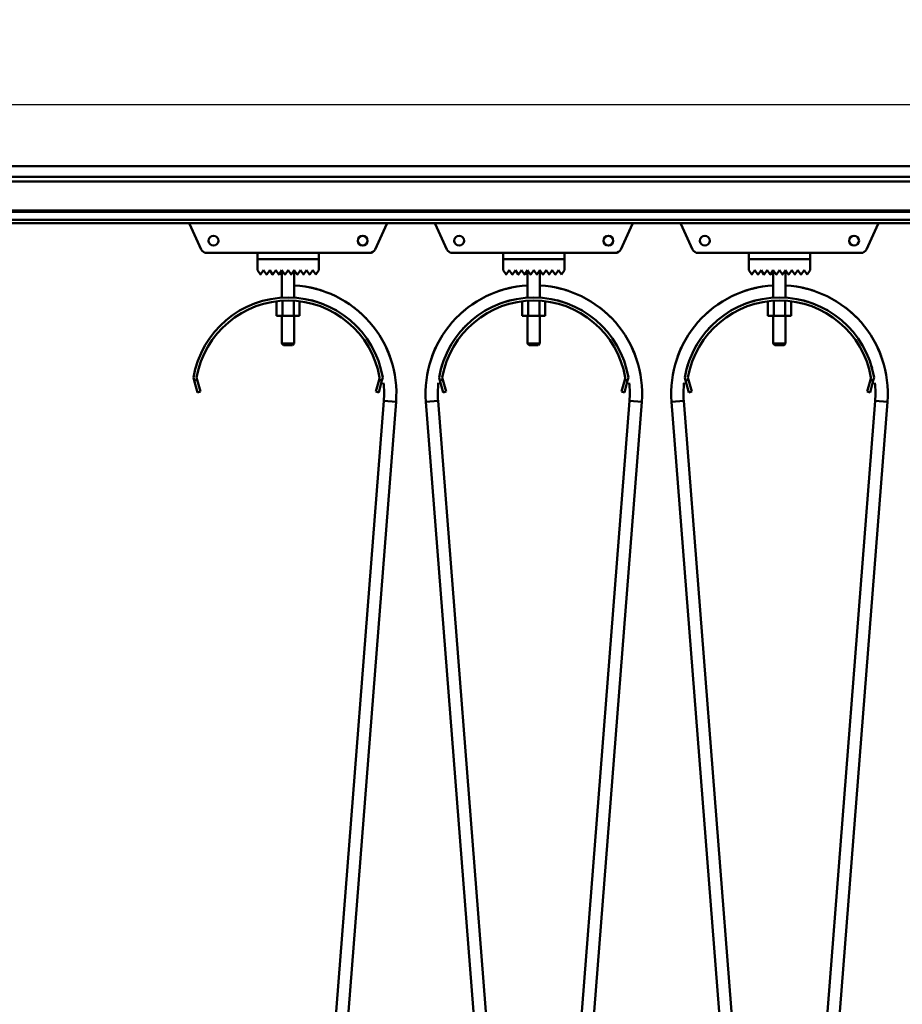
# Model space of a CAD drawing. Units: millimetres. Extents: x 0 to 23760, y -888 to 16800.
# Drawn here: x 10481 to 11056, y 13754 to 14395 of the extents above; entities that cross this region are included whole.
import ezdxf

# ---------------------------------------------------------------- set-up
doc = ezdxf.new("R2010")
doc.units = ezdxf.units.MM
doc.header["$MEASUREMENT"] = 0
doc.layers.add('(1) Shape lines', color=7, linetype='Continuous', lineweight=35)
doc.layers.add('(6) Dimensions', color=7, linetype='Continuous', lineweight=35)
doc.styles.add('Arial', font='ARIAL.TTF')
doc.dimstyles.new('Vertex Style', dxfattribs={"dimscale": 40, "dimtxt": 0.18, "dimasz": 3.6, "dimexe": 1.8, "dimexo": 0.0625, "dimgap": 1.7, "dimtad": 1, "dimdec": 1, "dimdsep": 46, "dimtxsty": 'Arial', "dimblk1": 'CLOSED', "dimblk2": 'CLOSED', "dimsah": 1, "dimcen": 0.09, "dimdle": 1.8, "dimclrd": 9, "dimclre": 9, "dimadec": 1, "dimazin": 2, "dimtfac": 0.65, "dimtdec": 4, "dimtmove": 0, "dimatfit": 3, "dimfxl": 0, "dimtolj": 1, "dimtzin": 0, "dimlwd": 25, "dimlwe": 25, "dimarcsym": 0})

# ---------------------------------------------------------------- blocks, each defined once
blk = doc.blocks.new('_Closed')
at = {"color": 0, "linetype": 'ByBlock', "lineweight": -2}
for p, q in [((-1, 0.166667), (0, 0)), ((-1, 0.166667), (-1, -0.166667)), ((0, 0), (-1, -0.166667)), ((0, 0), (-1, 0))]:
    blk.add_line(p, q, dxfattribs=at)
blk = doc.blocks.new('*D68')
at = {"layer": '(6) Dimensions', "color": 9, "lineweight": 25}
for p, q in [((13709.9, 14525.9), (11925.9, 14525.9)), ((11997.9, 11558.9), (11997.9, 14381.9)), ((10341.9, 11414.9), (12069.9, 11414.9))]:
    blk.add_line(p, q, dxfattribs=at)
at = {"layer": 'Defpoints', "color": 0}
for p in [(11997.9, 14525.9), (13829.9, 14525.9), (10221.9, 11414.9)]:
    blk.add_point(p, dxfattribs=at)
at = {"layer": '(6) Dimensions', "color": 9, "lineweight": 25, "xscale": 144, "yscale": 144, "zscale": 144}
for p, rotation in [((11997.9, 14525.9), 90), ((11997.9, 11414.9), 270)]:
    blk.add_blockref('_Closed', p, dxfattribs=dict(at, rotation=rotation))
at = {"layer": '(6) Dimensions', "color": 0, "lineweight": 35, "insert": (11865.18, 12970.4), "char_height": 140, "attachment_point": 5, "rotation": 90, "style": 'Arial'}
blk.add_mtext('\\A1;3111', dxfattribs=at)
blk = doc.blocks.new('*D78')
at = {"layer": '(6) Dimensions', "color": 9, "lineweight": 25}
for p, q in [((1875.1, 14525.9), (1875.1, 15345.06)), ((1875.1, 14669.9), (1875.1, 14813.9)), ((2634.1, 14525.9), (1803.1, 14525.9)), ((1875.1, 14525.9), (1875.1, 14339.9)), ((12270.9, 14339.9), (1803.1, 14339.9)), ((1875.1, 14195.9), (1875.1, 14051.9))]:
    blk.add_line(p, q, dxfattribs=at)
at = {"layer": 'Defpoints', "color": 0}
for p in [(2754.1, 14525.9), (1874.23, 14339.9), (12390.9, 14339.9)]:
    blk.add_point(p, dxfattribs=at)
at = {"layer": '(6) Dimensions', "color": 9, "lineweight": 25, "xscale": 144, "yscale": 144, "zscale": 144}
for p, rotation in [((1875.1, 14525.9), 270), ((1875.1, 14339.9), 90)]:
    blk.add_blockref('_Closed', p, dxfattribs=dict(at, rotation=rotation))
at = {"layer": '(6) Dimensions', "color": 0, "lineweight": 35, "insert": (1742.38, 15135.9), "char_height": 140, "attachment_point": 5, "rotation": 90, "style": 'Arial'}
blk.add_mtext('\\A1;186', dxfattribs=at)
blk = doc.blocks.new('*D79')
at = {"layer": '(6) Dimensions', "color": 9, "lineweight": 25}
for p, q in [((12270.9, 14339.9), (1803.1, 14339.9)), ((1875.1, 12925.9), (1875.1, 14195.9)), ((2634.1, 12781.9), (1803.1, 12781.9))]:
    blk.add_line(p, q, dxfattribs=at)
at = {"layer": 'Defpoints', "color": 0}
for p in [(1875.1, 14339.9), (12390.9, 14339.9), (2754.1, 12781.9)]:
    blk.add_point(p, dxfattribs=at)
at = {"layer": '(6) Dimensions', "color": 9, "lineweight": 25, "xscale": 144, "yscale": 144, "zscale": 144}
for p, rotation in [((1875.1, 14339.9), 90), ((1875.1, 12781.9), 270)]:
    blk.add_blockref('_Closed', p, dxfattribs=dict(at, rotation=rotation))
at = {"layer": '(6) Dimensions', "color": 0, "lineweight": 35, "insert": (1742.38, 13560.9), "char_height": 140, "attachment_point": 5, "rotation": 90, "style": 'Arial'}
blk.add_mtext('\\A1;1558', dxfattribs=at)
blk = doc.blocks.new('MACRO_11_e61bf121-7ece-4f60-a0a1-e3768086c2d3')
at = {"layer": '(1) Shape lines', "color": 7, "linetype": 'Continuous', "lineweight": 50, "ltscale": 120}
for p, q in [((-2364.1, 5888), (-4324.1, 5888)), ((-2369.1, 5881), (-4319.1, 5881)), ((-2369.1, 5878), (-4319.1, 5878)), ((-2369.1, 5859.25), (-4319.1, 5859.25)), ((-2369.1, 5858.22), (-4319.1, 5858.22)), ((-2369.1, 5852.97), (-4319.1, 5852.97)), ((-2369.1, 5851), (-4319.1, 5851)), ((-3230.79, 5833.84), (-3238.43, 5850.55)), ((-3109.77, 5850.55), (-3117.41, 5833.84)), ((-3070.79, 5833.84), (-3078.43, 5850.55)), ((-2949.77, 5850.55), (-2957.41, 5833.84)), ((-2910.79, 5833.84), (-2918.43, 5850.55)), ((-2789.77, 5850.55), (-2797.41, 5833.84)), ((-3194.1, 5831.5), (-3227.15, 5831.5)), ((-3194.1, 5831.5), (-3154.1, 5831.5)), ((-3194.1, 5827.5), (-3194.1, 5831.5)), ((-3121.05, 5831.5), (-3154.1, 5831.5)), ((-3154.1, 5831.5), (-3154.1, 5827.5)), ((-3034.1, 5831.5), (-3067.15, 5831.5)), ((-3034.1, 5831.5), (-2994.1, 5831.5)), ((-3034.1, 5827.5), (-3034.1, 5831.5)), ((-2961.05, 5831.5), (-2994.1, 5831.5)), ((-2994.1, 5831.5), (-2994.1, 5827.5)), ((-2874.1, 5831.5), (-2907.15, 5831.5)), ((-2874.1, 5831.5), (-2834.1, 5831.5)), ((-2874.1, 5827.5), (-2874.1, 5831.5)), ((-2801.05, 5831.5), (-2834.1, 5831.5)), ((-2834.1, 5831.5), (-2834.1, 5827.5)), ((-3154.1, 5827.5), (-3194.1, 5827.5)), ((-3194.1, 5820.4), (-3194.1, 5827.4)), ((-3194.1, 5827.4), (-3154.1, 5827.4)), ((-3178.1, 5827.4), (-3178.1, 5827.5)), ((-3178.1, 5827.4), (-3178.1, 5827.5)), ((-3170.1, 5827.5), (-3170.1, 5827.4)), ((-3170.1, 5827.5), (-3170.1, 5827.4)), ((-3154.1, 5827.4), (-3154.1, 5820.4)), ((-2994.1, 5827.5), (-3034.1, 5827.5)), ((-3034.1, 5820.4), (-3034.1, 5827.4)), ((-3034.1, 5827.4), (-2994.1, 5827.4)), ((-3018.1, 5827.4), (-3018.1, 5827.5)), ((-3018.1, 5827.4), (-3018.1, 5827.5)), ((-3010.1, 5827.5), (-3010.1, 5827.4)), ((-3010.1, 5827.5), (-3010.1, 5827.4)), ((-2994.1, 5827.4), (-2994.1, 5820.4)), ((-2834.1, 5827.5), (-2874.1, 5827.5)), ((-2874.1, 5820.4), (-2874.1, 5827.4)), ((-2874.1, 5827.4), (-2834.1, 5827.4)), ((-2858.1, 5827.4), (-2858.1, 5827.5)), ((-2858.1, 5827.4), (-2858.1, 5827.5)), ((-2850.1, 5827.5), (-2850.1, 5827.4)), ((-2850.1, 5827.5), (-2850.1, 5827.4)), ((-2834.1, 5827.4), (-2834.1, 5820.4)), ((-3192.18, 5817.52), (-3194.1, 5820.4)), ((-3190.1, 5820.4), (-3192.02, 5817.52)), ((-3188.18, 5817.52), (-3190.1, 5820.4)), ((-3186.1, 5820.4), (-3188.02, 5817.52)), ((-3184.18, 5817.52), (-3186.1, 5820.4)), ((-3182.1, 5820.4), (-3184.02, 5817.52)), ((-3180.18, 5817.52), (-3182.1, 5820.4)), ((-3178.1, 5820.4), (-3180.02, 5817.52)), ((-3176.18, 5817.52), (-3178.1, 5820.4)), ((-3178.1, 5802.37), (-3178.1, 5820.4)), ((-3174.1, 5820.4), (-3176.02, 5817.52)), ((-3172.18, 5817.52), (-3174.1, 5820.4)), ((-3170.1, 5820.4), (-3172.02, 5817.52)), ((-3168.18, 5817.52), (-3170.1, 5820.4)), ((-3170.1, 5820.4), (-3170.1, 5802.37)), ((-3166.1, 5820.4), (-3168.02, 5817.52)), ((-3164.18, 5817.52), (-3166.1, 5820.4)), ((-3162.1, 5820.4), (-3164.02, 5817.52)), ((-3160.18, 5817.52), (-3162.1, 5820.4)), ((-3158.1, 5820.4), (-3160.02, 5817.52)), ((-3156.1, 5817.4), (-3158.1, 5820.4)), ((-3154.1, 5820.4), (-3156.1, 5817.4)), ((-3032.18, 5817.52), (-3034.1, 5820.4)), ((-3030.1, 5820.4), (-3032.02, 5817.52)), ((-3028.18, 5817.52), (-3030.1, 5820.4)), ((-3026.1, 5820.4), (-3028.02, 5817.52)), ((-3024.18, 5817.52), (-3026.1, 5820.4)), ((-3022.1, 5820.4), (-3024.02, 5817.52)), ((-3020.18, 5817.52), (-3022.1, 5820.4)), ((-3018.1, 5820.4), (-3020.02, 5817.52)), ((-3016.18, 5817.52), (-3018.1, 5820.4)), ((-3018.1, 5802.37), (-3018.1, 5820.4)), ((-3014.1, 5820.4), (-3016.02, 5817.52)), ((-3012.18, 5817.52), (-3014.1, 5820.4)), ((-3010.1, 5820.4), (-3012.02, 5817.52)), ((-3008.18, 5817.52), (-3010.1, 5820.4)), ((-3010.1, 5820.4), (-3010.1, 5802.37)), ((-3006.1, 5820.4), (-3008.02, 5817.52)), ((-3004.18, 5817.52), (-3006.1, 5820.4)), ((-3002.1, 5820.4), (-3004.02, 5817.52)), ((-3000.18, 5817.52), (-3002.1, 5820.4)), ((-2998.1, 5820.4), (-3000.02, 5817.52)), ((-2996.1, 5817.4), (-2998.1, 5820.4)), ((-2994.1, 5820.4), (-2996.1, 5817.4)), ((-2872.18, 5817.52), (-2874.1, 5820.4)), ((-2870.1, 5820.4), (-2872.02, 5817.52)), ((-2868.18, 5817.52), (-2870.1, 5820.4)), ((-2866.1, 5820.4), (-2868.02, 5817.52)), ((-2864.18, 5817.52), (-2866.1, 5820.4)), ((-2862.1, 5820.4), (-2864.02, 5817.52)), ((-2860.18, 5817.52), (-2862.1, 5820.4)), ((-2858.1, 5820.4), (-2860.02, 5817.52)), ((-2856.18, 5817.52), (-2858.1, 5820.4)), ((-2858.1, 5802.37), (-2858.1, 5820.4)), ((-2854.1, 5820.4), (-2856.02, 5817.52)), ((-2852.18, 5817.52), (-2854.1, 5820.4)), ((-2850.1, 5820.4), (-2852.02, 5817.52)), ((-2848.18, 5817.52), (-2850.1, 5820.4)), ((-2850.1, 5820.4), (-2850.1, 5802.37)), ((-2846.1, 5820.4), (-2848.02, 5817.52)), ((-2844.18, 5817.52), (-2846.1, 5820.4)), ((-2842.1, 5820.4), (-2844.02, 5817.52)), ((-2840.18, 5817.52), (-2842.1, 5820.4)), ((-2838.1, 5820.4), (-2840.02, 5817.52)), ((-2836.1, 5817.4), (-2838.1, 5820.4)), ((-2834.1, 5820.4), (-2836.1, 5817.4)), ((-3181.61, 5799.97), (-3181.61, 5790.5)), ((-3177.85, 5800.24), (-3177.85, 5790.5)), ((-3170.35, 5800.24), (-3170.35, 5790.5)), ((-3166.59, 5799.97), (-3166.59, 5790.5)), ((-3021.61, 5799.97), (-3021.61, 5790.5)), ((-3017.85, 5800.24), (-3017.85, 5790.5)), ((-3010.35, 5800.24), (-3010.35, 5790.5)), ((-3006.59, 5799.97), (-3006.59, 5790.5)), ((-2861.61, 5799.97), (-2861.61, 5790.5)), ((-2857.85, 5800.24), (-2857.85, 5790.5)), ((-2850.35, 5800.24), (-2850.35, 5790.5)), ((-2846.59, 5799.97), (-2846.59, 5790.5)), ((-3181.61, 5790.5), (-3177.85, 5790.5)), ((-3178.1, 5772.5), (-3178.1, 5790.5)), ((-3178.1, 5772.5), (-3178.1, 5790.5)), ((-3177.85, 5790.5), (-3170.35, 5790.5)), ((-3170.35, 5790.5), (-3166.59, 5790.5)), ((-3170.1, 5790.5), (-3170.1, 5772.5)), ((-3170.1, 5790.5), (-3170.1, 5772.5)), ((-3021.61, 5790.5), (-3017.85, 5790.5)), ((-3018.1, 5772.5), (-3018.1, 5790.5)), ((-3018.1, 5772.5), (-3018.1, 5790.5)), ((-3017.85, 5790.5), (-3010.35, 5790.5)), ((-3010.35, 5790.5), (-3006.59, 5790.5)), ((-3010.1, 5790.5), (-3010.1, 5772.5)), ((-3010.1, 5790.5), (-3010.1, 5772.5)), ((-2861.61, 5790.5), (-2857.85, 5790.5)), ((-2858.1, 5772.5), (-2858.1, 5790.5)), ((-2858.1, 5772.5), (-2858.1, 5790.5)), ((-2857.85, 5790.5), (-2850.35, 5790.5)), ((-2850.35, 5790.5), (-2846.59, 5790.5)), ((-2850.1, 5790.5), (-2850.1, 5772.5)), ((-2850.1, 5790.5), (-2850.1, 5772.5)), ((-3177.1, 5771.5), (-3178.1, 5772.5)), ((-3177.1, 5771.5), (-3178.1, 5772.5)), ((-3171.12, 5771.5), (-3171.11, 5771.5)), ((-3170.1, 5772.5), (-3171.1, 5771.5)), ((-3170.1, 5772.5), (-3171.1, 5771.5)), ((-3170.11, 5772.5), (-3170.13, 5772.5)), ((-3017.1, 5771.5), (-3018.1, 5772.5)), ((-3017.1, 5771.5), (-3018.1, 5772.5)), ((-3011.12, 5771.5), (-3011.11, 5771.5)), ((-3010.1, 5772.5), (-3011.1, 5771.5)), ((-3010.1, 5772.5), (-3011.1, 5771.5)), ((-3010.11, 5772.5), (-3010.13, 5772.5)), ((-2857.1, 5771.5), (-2858.1, 5772.5)), ((-2857.1, 5771.5), (-2858.1, 5772.5)), ((-2851.12, 5771.5), (-2851.11, 5771.5)), ((-2850.1, 5772.5), (-2851.1, 5771.5)), ((-2850.1, 5772.5), (-2851.1, 5771.5)), ((-2850.11, 5772.5), (-2850.13, 5772.5)), ((-3235.22, 5748.39), (-3235.74, 5750.32)), ((-3233.29, 5748.91), (-3235.22, 5748.39)), ((-3235.22, 5748.39), (-3233.15, 5740.66)), ((-3233.7, 5750.41), (-3233.29, 5748.91)), ((-3231.22, 5741.18), (-3233.29, 5748.91)), ((-3114.91, 5748.91), (-3116.98, 5741.18)), ((-3115.05, 5740.66), (-3112.98, 5748.39)), ((-3114.91, 5748.91), (-3114.5, 5750.41)), ((-3112.98, 5748.39), (-3114.91, 5748.91)), ((-3112.46, 5750.32), (-3112.98, 5748.39)), ((-3075.22, 5748.39), (-3075.74, 5750.32)), ((-3073.29, 5748.91), (-3075.22, 5748.39)), ((-3075.22, 5748.39), (-3073.15, 5740.66)), ((-3073.7, 5750.41), (-3073.29, 5748.91)), ((-3071.22, 5741.18), (-3073.29, 5748.91)), ((-2954.91, 5748.91), (-2956.98, 5741.18)), ((-2955.05, 5740.66), (-2952.98, 5748.39)), ((-2954.91, 5748.91), (-2954.5, 5750.41)), ((-2952.98, 5748.39), (-2954.91, 5748.91)), ((-2952.46, 5750.32), (-2952.98, 5748.39)), ((-2915.22, 5748.39), (-2915.74, 5750.32)), ((-2913.29, 5748.91), (-2915.22, 5748.39)), ((-2915.22, 5748.39), (-2913.15, 5740.66)), ((-2913.7, 5750.41), (-2913.29, 5748.91)), ((-2911.22, 5741.18), (-2913.29, 5748.91)), ((-2794.91, 5748.91), (-2796.98, 5741.18)), ((-2795.05, 5740.66), (-2792.98, 5748.39)), ((-2794.91, 5748.91), (-2794.5, 5750.41)), ((-2792.98, 5748.39), (-2794.91, 5748.91)), ((-2792.46, 5750.32), (-2792.98, 5748.39)), ((-3233.15, 5740.66), (-3231.22, 5741.18)), ((-3116.98, 5741.18), (-3115.05, 5740.66)), ((-3073.15, 5740.66), (-3071.22, 5741.18)), ((-2956.98, 5741.18), (-2955.05, 5740.66)), ((-2913.15, 5740.66), (-2911.22, 5741.18)), ((-2796.98, 5741.18), (-2795.05, 5740.66)), ((-3164.39, 5059.98), (-3111.79, 5735.15)), ((-3103.81, 5734.52), (-3156.41, 5059.35)), ((-3031.79, 5059.35), (-3084.39, 5734.52)), ((-3076.41, 5735.15), (-3023.81, 5059.98)), ((-3004.39, 5059.98), (-2951.79, 5735.15)), ((-2943.81, 5734.52), (-2996.41, 5059.35)), ((-2871.79, 5059.35), (-2924.39, 5734.52)), ((-2916.41, 5735.15), (-2863.81, 5059.98)), ((-2844.39, 5059.98), (-2791.79, 5735.15)), ((-2783.81, 5734.52), (-2836.41, 5059.35))]:
    blk.add_line(p, q, dxfattribs=at)
for points in [[(-3170.16, 5772.5), (-3178.1, 5772.5), (-3178.04, 5772.5)], [(-3178.1, 5772.5), (-3178.1, 5772.5), (-3178.09, 5772.5)], [(-3177.04, 5771.5), (-3177.1, 5771.5), (-3171.15, 5771.5)], [(-3177.09, 5771.5), (-3177.1, 5771.5), (-3177.1, 5771.5)], [(-3010.16, 5772.5), (-3018.1, 5772.5), (-3018.04, 5772.5)], [(-3018.1, 5772.5), (-3018.1, 5772.5), (-3018.09, 5772.5)], [(-3017.04, 5771.5), (-3017.1, 5771.5), (-3011.15, 5771.5)], [(-3017.09, 5771.5), (-3017.1, 5771.5), (-3017.1, 5771.5)], [(-2850.16, 5772.5), (-2858.1, 5772.5), (-2858.04, 5772.5)], [(-2858.1, 5772.5), (-2858.1, 5772.5), (-2858.09, 5772.5)], [(-2857.04, 5771.5), (-2857.1, 5771.5), (-2851.15, 5771.5)], [(-2857.09, 5771.5), (-2857.1, 5771.5), (-2857.1, 5771.5)], [(-3111.79, 5735.15), (-3111.79, 5735.15), (-3103.81, 5734.52)], [(-3111.79, 5735.15), (-3111.79, 5735.15), (-3111.79, 5735.15)], [(-3111.79, 5735.15), (-3111.79, 5735.15), (-3111.79, 5735.15)], [(-3111.79, 5735.15), (-3111.79, 5735.15), (-3111.79, 5735.15)], [(-3111.79, 5735.15), (-3111.79, 5735.15), (-3111.79, 5735.15)], [(-3111.79, 5735.15), (-3111.79, 5735.15), (-3111.79, 5735.15)], [(-3111.79, 5735.15), (-3111.79, 5735.15), (-3111.79, 5735.15)], [(-3111.79, 5735.15), (-3111.79, 5735.15), (-3111.79, 5735.15)], [(-3111.79, 5735.15), (-3111.79, 5735.15), (-3111.79, 5735.15)], [(-3076.41, 5735.15), (-3076.41, 5735.15), (-3084.39, 5734.52)], [(-3076.41, 5735.15), (-3076.41, 5735.15), (-3076.41, 5735.15)], [(-3076.41, 5735.15), (-3076.41, 5735.15), (-3076.41, 5735.15)], [(-3076.41, 5735.15), (-3076.41, 5735.15), (-3076.41, 5735.15)], [(-3076.41, 5735.15), (-3076.41, 5735.15), (-3076.41, 5735.15)], [(-3076.41, 5735.15), (-3076.41, 5735.15), (-3076.41, 5735.15)], [(-3076.41, 5735.15), (-3076.41, 5735.15), (-3076.41, 5735.15)], [(-3076.41, 5735.15), (-3076.41, 5735.15), (-3076.41, 5735.15)], [(-3076.41, 5735.15), (-3076.41, 5735.15), (-3076.41, 5735.15)], [(-2951.79, 5735.15), (-2951.79, 5735.15), (-2951.79, 5735.15)], [(-2951.79, 5735.15), (-2951.79, 5735.15), (-2951.79, 5735.15)], [(-2951.79, 5735.15), (-2951.79, 5735.15), (-2951.79, 5735.15)], [(-2951.79, 5735.15), (-2951.79, 5735.15), (-2951.79, 5735.15)], [(-2951.79, 5735.15), (-2951.79, 5735.15), (-2951.79, 5735.15)], [(-2951.79, 5735.15), (-2951.79, 5735.15), (-2943.81, 5734.52)], [(-2951.79, 5735.15), (-2951.79, 5735.15), (-2951.79, 5735.15)], [(-2951.79, 5735.15), (-2951.79, 5735.15), (-2951.79, 5735.15)], [(-2951.79, 5735.15), (-2951.79, 5735.15), (-2951.79, 5735.15)], [(-2916.41, 5735.15), (-2916.41, 5735.15), (-2924.39, 5734.52)], [(-2916.41, 5735.15), (-2916.41, 5735.15), (-2916.41, 5735.15)], [(-2916.41, 5735.15), (-2916.41, 5735.15), (-2916.41, 5735.15)], [(-2916.41, 5735.15), (-2916.41, 5735.15), (-2916.41, 5735.15)], [(-2916.41, 5735.15), (-2916.41, 5735.15), (-2916.41, 5735.15)], [(-2916.41, 5735.15), (-2916.41, 5735.15), (-2916.41, 5735.15)], [(-2916.41, 5735.15), (-2916.41, 5735.15), (-2916.41, 5735.15)], [(-2916.41, 5735.15), (-2916.41, 5735.15), (-2916.41, 5735.15)], [(-2916.41, 5735.15), (-2916.41, 5735.15), (-2916.41, 5735.15)], [(-2791.79, 5735.15), (-2791.79, 5735.15), (-2791.79, 5735.15)], [(-2791.79, 5735.15), (-2791.79, 5735.15), (-2791.79, 5735.15)], [(-2791.79, 5735.15), (-2791.79, 5735.15), (-2791.79, 5735.15)], [(-2791.79, 5735.15), (-2791.79, 5735.15), (-2783.81, 5734.52)], [(-2791.79, 5735.15), (-2791.79, 5735.15), (-2791.79, 5735.15)], [(-2791.79, 5735.15), (-2791.79, 5735.15), (-2791.79, 5735.15)], [(-2791.79, 5735.15), (-2791.79, 5735.15), (-2791.79, 5735.15)], [(-2791.79, 5735.15), (-2791.79, 5735.15), (-2791.79, 5735.15)], [(-2791.79, 5735.15), (-2791.79, 5735.15), (-2791.79, 5735.15)]]:
    blk.add_lwpolyline(points, dxfattribs=at)
for centre in [(-3222.7, 5839.5), (-3125.5, 5839.5), (-3062.7, 5839.5), (-2965.5, 5839.5), (-2902.7, 5839.5), (-2805.5, 5839.5)]:
    blk.add_circle(centre, 3.2, dxfattribs=at)
for centre, radius, start, end in [((-3235.7, 5851.8), 3, 195.52045, 204.56497), ((-3112.5, 5851.8), 3, 335.43503, 344.47955), ((-3075.7, 5851.8), 3, 195.52045, 204.56497), ((-2952.5, 5851.8), 3, 335.43503, 344.47955), ((-2915.7, 5851.8), 3, 195.52045, 204.56497), ((-2792.5, 5851.8), 3, 335.43503, 344.47955), ((-3227.15, 5835.5), 4, 204.56497, 270), ((-3121.05, 5835.5), 4, 270, 335.43503), ((-3067.15, 5835.5), 4, 204.56497, 270), ((-2961.05, 5835.5), 4, 270, 335.43503), ((-2907.15, 5835.5), 4, 204.56497, 270), ((-2801.05, 5835.5), 4, 270, 335.43503), ((-3192.1, 5817.58), 0.1, 213.69007, 326.30993), ((-3188.1, 5817.58), 0.1, 213.69007, 326.30993), ((-3184.1, 5817.58), 0.1, 213.69007, 326.30993), ((-3180.1, 5817.58), 0.1, 213.69007, 326.30993), ((-3176.1, 5817.58), 0.1, 213.69007, 326.30993), ((-3176.1, 5817.58), 0.1, 213.69007, 228.0069), ((-3176.1, 5817.58), 0.1, 235.69674, 242.16764), ((-3176.1, 5817.58), 0.1, 253.25805, 283.2962), ((-3176.1, 5817.58), 0.1, 291.89162, 297.47806), ((-3176.1, 5817.58), 0.1, 309.31878, 326.30993), ((-3172.1, 5817.58), 0.1, 213.69007, 326.30993), ((-3172.1, 5817.58), 0.1, 213.69007, 228.18151), ((-3172.1, 5817.58), 0.1, 235.81938, 242.52194), ((-3172.1, 5817.58), 0.1, 253.44516, 283.77818), ((-3172.1, 5817.58), 0.1, 291.90232, 297.83236), ((-3172.1, 5817.58), 0.1, 309.3628, 326.30993), ((-3168.1, 5817.58), 0.1, 213.69007, 326.30993), ((-3164.1, 5817.58), 0.1, 213.69007, 326.30993), ((-3160.1, 5817.58), 0.1, 213.69007, 326.30993), ((-3032.1, 5817.58), 0.1, 213.69007, 326.30993), ((-3028.1, 5817.58), 0.1, 213.69007, 326.30993), ((-3024.1, 5817.58), 0.1, 213.69007, 326.30993), ((-3020.1, 5817.58), 0.1, 213.69007, 326.30993), ((-3016.1, 5817.58), 0.1, 213.69007, 326.30993), ((-3016.1, 5817.58), 0.1, 213.69007, 228.0069), ((-3016.1, 5817.58), 0.1, 235.69674, 242.16764), ((-3016.1, 5817.58), 0.1, 253.25805, 283.2962), ((-3016.1, 5817.58), 0.1, 291.89162, 297.47806), ((-3016.1, 5817.58), 0.1, 309.31878, 326.30993), ((-3012.1, 5817.58), 0.1, 213.69007, 326.30993), ((-3012.1, 5817.58), 0.1, 213.69007, 228.18151), ((-3012.1, 5817.58), 0.1, 235.81938, 242.52194), ((-3012.1, 5817.58), 0.1, 253.44516, 283.77818), ((-3012.1, 5817.58), 0.1, 291.90232, 297.83236), ((-3012.1, 5817.58), 0.1, 309.3628, 326.30993), ((-3008.1, 5817.58), 0.1, 213.69007, 326.30993), ((-3004.1, 5817.58), 0.1, 213.69007, 326.30993), ((-3000.1, 5817.58), 0.1, 213.69007, 326.30993), ((-2872.1, 5817.58), 0.1, 213.69007, 326.30993), ((-2868.1, 5817.58), 0.1, 213.69007, 326.30993), ((-2864.1, 5817.58), 0.1, 213.69007, 326.30993), ((-2860.1, 5817.58), 0.1, 213.69007, 326.30993), ((-2856.1, 5817.58), 0.1, 213.69007, 228.0069), ((-2856.1, 5817.58), 0.1, 213.69007, 326.30993), ((-2856.1, 5817.58), 0.1, 235.69674, 242.16764), ((-2856.1, 5817.58), 0.1, 253.25805, 283.2962), ((-2856.1, 5817.58), 0.1, 291.89162, 297.47806), ((-2856.1, 5817.58), 0.1, 309.31878, 326.30993), ((-2852.1, 5817.58), 0.1, 213.69007, 228.18151), ((-2852.1, 5817.58), 0.1, 213.69007, 326.30993), ((-2852.1, 5817.58), 0.1, 235.81938, 242.52194), ((-2852.1, 5817.58), 0.1, 253.44516, 283.77818), ((-2852.1, 5817.58), 0.1, 291.90232, 297.83236), ((-2852.1, 5817.58), 0.1, 309.3628, 326.30993), ((-2848.1, 5817.58), 0.1, 213.69007, 326.30993), ((-2844.1, 5817.58), 0.1, 213.69007, 326.30993), ((-2840.1, 5817.58), 0.1, 213.69007, 326.30993), ((-3174.1, 5740), 70.5, 355.54544, 86.73018), ((-3174.1, 5740), 70.5, 71.2584, 78.42826), ((-3174.1, 5740), 70.5, 71.2584, 78.42826), ((-3174.1, 5740), 70.5, 71.2584, 78.42826), ((-3014.1, 5740), 70.5, 93.34431, 184.45456), ((-3014.1, 5740), 70.5, 355.54544, 86.65569), ((-2854.1, 5740), 70.5, 93.34431, 184.45456), ((-2854.1, 5740), 70.5, 355.54544, 86.65569), ((-3174.1, 5740), 70.5, 74.89796, 77.838), ((-3174.1, 5740), 70.5, 74.89796, 77.838), ((-3174.1, 5740), 70.5, 74.89796, 77.838), ((-3174.1, 5740), 70.5, 74.89796, 77.838), ((-3174.1, 5740), 70.5, 74.89796, 77.838), ((-3014.1, 5740), 70.5, 102.32695, 108.7416), ((-3014.1, 5740), 70.5, 102.32695, 108.7416), ((-3014.1, 5740), 70.5, 102.32695, 108.7416), ((-3014.1, 5740), 70.5, 102.90814, 105.10204), ((-3014.1, 5740), 70.5, 102.90814, 105.10204), ((-3014.1, 5740), 70.5, 102.90814, 105.10204), ((-3014.1, 5740), 70.5, 102.90814, 105.10204), ((-3014.1, 5740), 70.5, 102.90814, 105.10204), ((-3014.1, 5740), 70.5, 71.2584, 77.67305), ((-3014.1, 5740), 70.5, 71.2584, 77.67305), ((-3014.1, 5740), 70.5, 71.2584, 77.67305), ((-3014.1, 5740), 70.5, 74.89796, 77.09186), ((-3014.1, 5740), 70.5, 74.89796, 77.09186), ((-3014.1, 5740), 70.5, 74.89796, 77.09186), ((-3014.1, 5740), 70.5, 74.89796, 77.09186), ((-3014.1, 5740), 70.5, 74.89796, 77.09186), ((-2854.1, 5740), 70.5, 102.32695, 108.7416), ((-2854.1, 5740), 70.5, 102.32695, 108.7416), ((-2854.1, 5740), 70.5, 102.32695, 108.7416), ((-2854.1, 5740), 70.5, 102.90814, 105.10204), ((-2854.1, 5740), 70.5, 102.90814, 105.10204), ((-2854.1, 5740), 70.5, 102.90814, 105.10204), ((-2854.1, 5740), 70.5, 102.90814, 105.10204), ((-2854.1, 5740), 70.5, 102.90814, 105.10204), ((-2854.1, 5740), 70.5, 71.2584, 77.67305), ((-2854.1, 5740), 70.5, 71.2584, 77.67305), ((-2854.1, 5740), 70.5, 71.2584, 77.67305), ((-2854.1, 5740), 70.5, 74.89796, 77.09186), ((-2854.1, 5740), 70.5, 74.89796, 77.09186), ((-2854.1, 5740), 70.5, 74.89796, 77.09186), ((-2854.1, 5740), 70.5, 74.89796, 77.09186), ((-2854.1, 5740), 70.5, 74.89796, 77.09186), ((-3174.1, 5740), 62.5, 9.50358, 170.49642), ((-3174.1, 5740), 60.5, 9.9117, 170.0883), ((-3174.1, 5740), 62.5, 72.68446, 76.16452), ((-3174.1, 5740), 62.5, 72.68446, 76.16452), ((-3174.1, 5740), 62.5, 72.68446, 76.16452), ((-3174.1, 5740), 62.5, 72.68446, 76.16452), ((-3174.1, 5740), 62.5, 72.68446, 76.16452), ((-3174.1, 5740), 62.5, 72.68446, 76.16452), ((-3174.1, 5740), 62.5, 72.68446, 76.16452), ((-3174.1, 5740), 62.5, 72.68446, 76.16452), ((-3174.1, 5740), 62.5, 72.68446, 76.16452), ((-3014.1, 5740), 62.5, 9.50358, 170.49642), ((-3014.1, 5740), 60.5, 9.9117, 170.0883), ((-3014.1, 5740), 62.5, 103.83548, 107.31554), ((-3014.1, 5740), 62.5, 103.83548, 107.31554), ((-3014.1, 5740), 62.5, 103.83548, 107.31554), ((-3014.1, 5740), 62.5, 103.83548, 107.31554), ((-3014.1, 5740), 62.5, 103.83548, 107.31554), ((-3014.1, 5740), 62.5, 103.83548, 107.31554), ((-3014.1, 5740), 62.5, 103.83548, 107.31554), ((-3014.1, 5740), 62.5, 103.83548, 107.31554), ((-3014.1, 5740), 62.5, 103.83548, 107.31554), ((-3014.1, 5740), 62.5, 72.68446, 76.16452), ((-3014.1, 5740), 62.5, 72.68446, 76.16452), ((-3014.1, 5740), 62.5, 72.68446, 76.16452), ((-3014.1, 5740), 62.5, 72.68446, 76.16452), ((-3014.1, 5740), 62.5, 72.68446, 76.16452), ((-3014.1, 5740), 62.5, 72.68446, 76.16452), ((-3014.1, 5740), 62.5, 72.68446, 76.16452), ((-3014.1, 5740), 62.5, 72.68446, 76.16452), ((-3014.1, 5740), 62.5, 72.68446, 76.16452), ((-2854.1, 5740), 62.5, 9.50358, 170.49642), ((-2854.1, 5740), 60.5, 9.9117, 170.0883), ((-2854.1, 5740), 62.5, 103.83548, 107.31554), ((-2854.1, 5740), 62.5, 103.83548, 107.31554), ((-2854.1, 5740), 62.5, 103.83548, 107.31554), ((-2854.1, 5740), 62.5, 103.83548, 107.31554), ((-2854.1, 5740), 62.5, 103.83548, 107.31554), ((-2854.1, 5740), 62.5, 103.83548, 107.31554), ((-2854.1, 5740), 62.5, 103.83548, 107.31554), ((-2854.1, 5740), 62.5, 103.83548, 107.31554), ((-2854.1, 5740), 62.5, 103.83548, 107.31554), ((-2854.1, 5740), 62.5, 72.68446, 76.16452), ((-2854.1, 5740), 62.5, 72.68446, 76.16452), ((-2854.1, 5740), 62.5, 72.68446, 76.16452), ((-2854.1, 5740), 62.5, 72.68446, 76.16452), ((-2854.1, 5740), 62.5, 72.68446, 76.16452), ((-2854.1, 5740), 62.5, 72.68446, 76.16452), ((-2854.1, 5740), 62.5, 72.68446, 76.16452), ((-2854.1, 5740), 62.5, 72.68446, 76.16452), ((-2854.1, 5740), 62.5, 72.68446, 76.16452), ((-3174.1, 5740), 62.5, 59.62494, 60.4766), ((-3174.1, 5740), 70.5, 43.97529, 52.45172), ((-3174.1, 5740), 70.5, 43.97529, 52.45172), ((-3174.1, 5740), 70.5, 43.97529, 52.45172), ((-3174.1, 5740), 70.5, 48.07652, 49.20649), ((-3174.1, 5740), 70.5, 48.07652, 49.20649), ((-3174.1, 5740), 70.5, 48.07652, 49.20649), ((-3174.1, 5740), 70.5, 48.07652, 49.20649), ((-3174.1, 5740), 70.5, 48.07652, 49.20649), ((-3014.1, 5740), 70.5, 127.54828, 136.02471), ((-3014.1, 5740), 70.5, 127.54828, 136.02471), ((-3014.1, 5740), 70.5, 127.54828, 136.02471), ((-3014.1, 5740), 70.5, 130.79351, 131.92348), ((-3014.1, 5740), 70.5, 130.79351, 131.92348), ((-3014.1, 5740), 70.5, 130.79351, 131.92348), ((-3014.1, 5740), 70.5, 130.79351, 131.92348), ((-3014.1, 5740), 70.5, 130.79351, 131.92348), ((-3014.1, 5740), 62.5, 119.5234, 120.37506), ((-3014.1, 5740), 62.5, 59.62494, 60.4766), ((-3014.1, 5740), 70.5, 43.97529, 52.45172), ((-3014.1, 5740), 70.5, 43.97529, 52.45172), ((-3014.1, 5740), 70.5, 43.97529, 52.45172), ((-3014.1, 5740), 70.5, 48.07652, 49.20649), ((-3014.1, 5740), 70.5, 48.07652, 49.20649), ((-3014.1, 5740), 70.5, 48.07652, 49.20649), ((-3014.1, 5740), 70.5, 48.07652, 49.20649), ((-3014.1, 5740), 70.5, 48.07652, 49.20649), ((-2854.1, 5740), 70.5, 127.54828, 136.02471), ((-2854.1, 5740), 70.5, 127.54828, 136.02471), ((-2854.1, 5740), 70.5, 127.54828, 136.02471), ((-2854.1, 5740), 70.5, 130.79351, 131.92348), ((-2854.1, 5740), 70.5, 130.79351, 131.92348), ((-2854.1, 5740), 70.5, 130.79351, 131.92348), ((-2854.1, 5740), 70.5, 130.79351, 131.92348), ((-2854.1, 5740), 70.5, 130.79351, 131.92348), ((-2854.1, 5740), 62.5, 119.5234, 120.37506), ((-2854.1, 5740), 62.5, 59.62494, 60.4766), ((-2854.1, 5740), 70.5, 43.97529, 52.45172), ((-2854.1, 5740), 70.5, 43.97529, 52.45172), ((-2854.1, 5740), 70.5, 43.97529, 52.45172), ((-2854.1, 5740), 70.5, 48.07652, 49.20649), ((-2854.1, 5740), 70.5, 48.07652, 49.20649), ((-2854.1, 5740), 70.5, 48.07652, 49.20649), ((-2854.1, 5740), 70.5, 48.07652, 49.20649), ((-2854.1, 5740), 70.5, 48.07652, 49.20649), ((-3174.1, 5740), 62.5, 41.61034, 44.44325), ((-3174.1, 5740), 62.5, 41.61034, 44.44325), ((-3174.1, 5740), 62.5, 41.61034, 44.44325), ((-3174.1, 5740), 62.5, 41.61034, 44.44325), ((-3174.1, 5740), 62.5, 41.61034, 44.44325), ((-3174.1, 5740), 62.5, 41.61034, 44.44325), ((-3174.1, 5740), 62.5, 41.61034, 44.44325), ((-3174.1, 5740), 62.5, 41.61034, 44.44325), ((-3174.1, 5740), 62.5, 41.61034, 44.44325), ((-3014.1, 5740), 62.5, 135.55675, 138.38966), ((-3014.1, 5740), 62.5, 135.55675, 138.38966), ((-3014.1, 5740), 62.5, 135.55675, 138.38966), ((-3014.1, 5740), 62.5, 135.55675, 138.38966), ((-3014.1, 5740), 62.5, 135.55675, 138.38966), ((-3014.1, 5740), 62.5, 135.55675, 138.38966), ((-3014.1, 5740), 62.5, 135.55675, 138.38966), ((-3014.1, 5740), 62.5, 135.55675, 138.38966), ((-3014.1, 5740), 62.5, 135.55675, 138.38966), ((-3014.1, 5740), 62.5, 41.61034, 44.44325), ((-3014.1, 5740), 62.5, 41.61034, 44.44325), ((-3014.1, 5740), 62.5, 41.61034, 44.44325), ((-3014.1, 5740), 62.5, 41.61034, 44.44325), ((-3014.1, 5740), 62.5, 41.61034, 44.44325), ((-3014.1, 5740), 62.5, 41.61034, 44.44325), ((-3014.1, 5740), 62.5, 41.61034, 44.44325), ((-3014.1, 5740), 62.5, 41.61034, 44.44325), ((-3014.1, 5740), 62.5, 41.61034, 44.44325), ((-2854.1, 5740), 62.5, 135.55675, 138.38966), ((-2854.1, 5740), 62.5, 135.55675, 138.38966), ((-2854.1, 5740), 62.5, 135.55675, 138.38966), ((-2854.1, 5740), 62.5, 135.55675, 138.38966), ((-2854.1, 5740), 62.5, 135.55675, 138.38966), ((-2854.1, 5740), 62.5, 135.55675, 138.38966), ((-2854.1, 5740), 62.5, 135.55675, 138.38966), ((-2854.1, 5740), 62.5, 135.55675, 138.38966), ((-2854.1, 5740), 62.5, 135.55675, 138.38966), ((-2854.1, 5740), 62.5, 41.61034, 44.44325), ((-2854.1, 5740), 62.5, 41.61034, 44.44325), ((-2854.1, 5740), 62.5, 41.61034, 44.44325), ((-2854.1, 5740), 62.5, 41.61034, 44.44325), ((-2854.1, 5740), 62.5, 41.61034, 44.44325), ((-2854.1, 5740), 62.5, 41.61034, 44.44325), ((-2854.1, 5740), 62.5, 41.61034, 44.44325), ((-2854.1, 5740), 62.5, 41.61034, 44.44325), ((-2854.1, 5740), 62.5, 41.61034, 44.44325), ((-3174.1, 5740), 62.5, 29.46281, 30.51169), ((-3174.1, 5740), 70.5, 18.43065, 25.98645), ((-3174.1, 5740), 70.5, 18.43065, 25.98645), ((-3174.1, 5740), 70.5, 18.43065, 25.98645), ((-3014.1, 5740), 70.5, 154.01355, 161.56935), ((-3014.1, 5740), 70.5, 154.01355, 161.56935), ((-3014.1, 5740), 70.5, 154.01355, 161.56935), ((-3014.1, 5740), 62.5, 149.48831, 150.53719), ((-3014.1, 5740), 62.5, 29.46281, 30.51169), ((-3014.1, 5740), 70.5, 18.43065, 25.98645), ((-3014.1, 5740), 70.5, 18.43065, 25.98645), ((-3014.1, 5740), 70.5, 18.43065, 25.98645), ((-2854.1, 5740), 70.5, 154.01355, 161.56935), ((-2854.1, 5740), 70.5, 154.01355, 161.56935), ((-2854.1, 5740), 70.5, 154.01355, 161.56935), ((-2854.1, 5740), 62.5, 149.48831, 150.53719), ((-2854.1, 5740), 62.5, 29.46281, 30.51169), ((-2854.1, 5740), 70.5, 18.43065, 25.98645), ((-2854.1, 5740), 70.5, 18.43065, 25.98645), ((-2854.1, 5740), 70.5, 18.43065, 25.98645), ((-3174.1, 5740), 70.5, 19.47163, 22.021), ((-3174.1, 5740), 70.5, 19.47163, 22.021), ((-3174.1, 5740), 70.5, 19.47163, 22.021), ((-3174.1, 5740), 70.5, 19.47163, 22.021), ((-3174.1, 5740), 70.5, 19.47163, 22.021), ((-3014.1, 5740), 70.5, 157.979, 160.52837), ((-3014.1, 5740), 70.5, 157.979, 160.52837), ((-3014.1, 5740), 70.5, 157.979, 160.52837), ((-3014.1, 5740), 70.5, 157.979, 160.52837), ((-3014.1, 5740), 70.5, 157.979, 160.52837), ((-3014.1, 5740), 70.5, 19.47163, 22.021), ((-3014.1, 5740), 70.5, 19.47163, 22.021), ((-3014.1, 5740), 70.5, 19.47163, 22.021), ((-3014.1, 5740), 70.5, 19.47163, 22.021), ((-3014.1, 5740), 70.5, 19.47163, 22.021), ((-2854.1, 5740), 70.5, 157.979, 160.52837), ((-2854.1, 5740), 70.5, 157.979, 160.52837), ((-2854.1, 5740), 70.5, 157.979, 160.52837), ((-2854.1, 5740), 70.5, 157.979, 160.52837), ((-2854.1, 5740), 70.5, 157.979, 160.52837), ((-2854.1, 5740), 70.5, 19.47163, 22.021), ((-2854.1, 5740), 70.5, 19.47163, 22.021), ((-2854.1, 5740), 70.5, 19.47163, 22.021), ((-2854.1, 5740), 70.5, 19.47163, 22.021), ((-2854.1, 5740), 70.5, 19.47163, 22.021), ((-3174.1, 5740), 62.5, 15.36438, 18.32078), ((-3174.1, 5740), 62.5, 15.36438, 18.32078), ((-3174.1, 5740), 62.5, 15.36438, 18.32078), ((-3174.1, 5740), 62.5, 15.36438, 18.32078), ((-3174.1, 5740), 62.5, 15.36438, 18.32078), ((-3174.1, 5740), 62.5, 15.36438, 18.32078), ((-3174.1, 5740), 62.5, 15.36438, 18.32078), ((-3174.1, 5740), 62.5, 15.36438, 18.32078), ((-3174.1, 5740), 62.5, 15.36438, 18.32078), ((-3014.1, 5740), 62.5, 161.67922, 164.63562), ((-3014.1, 5740), 62.5, 161.67922, 164.63562), ((-3014.1, 5740), 62.5, 161.67922, 164.63562), ((-3014.1, 5740), 62.5, 161.67922, 164.63562), ((-3014.1, 5740), 62.5, 161.67922, 164.63562), ((-3014.1, 5740), 62.5, 161.67922, 164.63562), ((-3014.1, 5740), 62.5, 161.67922, 164.63562), ((-3014.1, 5740), 62.5, 161.67922, 164.63562), ((-3014.1, 5740), 62.5, 161.67922, 164.63562), ((-3014.1, 5740), 62.5, 15.36438, 18.32078), ((-3014.1, 5740), 62.5, 15.36438, 18.32078), ((-3014.1, 5740), 62.5, 15.36438, 18.32078), ((-3014.1, 5740), 62.5, 15.36438, 18.32078), ((-3014.1, 5740), 62.5, 15.36438, 18.32078), ((-3014.1, 5740), 62.5, 15.36438, 18.32078), ((-3014.1, 5740), 62.5, 15.36438, 18.32078), ((-3014.1, 5740), 62.5, 15.36438, 18.32078), ((-3014.1, 5740), 62.5, 15.36438, 18.32078), ((-2854.1, 5740), 62.5, 161.67922, 164.63562), ((-2854.1, 5740), 62.5, 161.67922, 164.63562), ((-2854.1, 5740), 62.5, 161.67922, 164.63562), ((-2854.1, 5740), 62.5, 161.67922, 164.63562), ((-2854.1, 5740), 62.5, 161.67922, 164.63562), ((-2854.1, 5740), 62.5, 161.67922, 164.63562), ((-2854.1, 5740), 62.5, 161.67922, 164.63562), ((-2854.1, 5740), 62.5, 161.67922, 164.63562), ((-2854.1, 5740), 62.5, 161.67922, 164.63562), ((-2854.1, 5740), 62.5, 15.36438, 18.32078), ((-2854.1, 5740), 62.5, 15.36438, 18.32078), ((-2854.1, 5740), 62.5, 15.36438, 18.32078), ((-2854.1, 5740), 62.5, 15.36438, 18.32078), ((-2854.1, 5740), 62.5, 15.36438, 18.32078), ((-2854.1, 5740), 62.5, 15.36438, 18.32078), ((-2854.1, 5740), 62.5, 15.36438, 18.32078), ((-2854.1, 5740), 62.5, 15.36438, 18.32078), ((-2854.1, 5740), 62.5, 15.36438, 18.32078), ((-3174.1, 5740), 62.5, 3.74216, 6.35619), ((-3174.1, 5740), 62.5, 3.74216, 6.35619), ((-3174.1, 5740), 62.5, 3.74216, 6.35619), ((-3174.1, 5740), 62.5, 355.54544, 6.35619), ((-3174.1, 5740), 62.5, 3.74216, 6.35619), ((-3174.1, 5740), 62.5, 3.74216, 6.35619), ((-3174.1, 5740), 62.5, 3.74216, 6.35619), ((-3174.1, 5740), 62.5, 3.74216, 6.35619), ((-3174.1, 5740), 62.5, 3.74216, 6.35619), ((-3014.1, 5740), 62.5, 173.64381, 184.45456), ((-3014.1, 5740), 62.5, 173.64381, 176.25784), ((-3014.1, 5740), 62.5, 173.64381, 176.25784), ((-3014.1, 5740), 62.5, 173.64381, 176.25784), ((-3014.1, 5740), 62.5, 173.64381, 176.25784), ((-3014.1, 5740), 62.5, 173.64381, 176.25784), ((-3014.1, 5740), 62.5, 173.64381, 176.25784), ((-3014.1, 5740), 62.5, 173.64381, 176.25784), ((-3014.1, 5740), 62.5, 173.64381, 176.25784), ((-3014.1, 5740), 62.5, 3.74216, 6.35617), ((-3014.1, 5740), 62.5, 355.54544, 6.35617), ((-3014.1, 5740), 62.5, 3.74216, 6.35617), ((-3014.1, 5740), 62.5, 3.74216, 6.35617), ((-3014.1, 5740), 62.5, 3.74216, 6.35617), ((-3014.1, 5740), 62.5, 3.74216, 6.35617), ((-3014.1, 5740), 62.5, 3.74216, 6.35617), ((-3014.1, 5740), 62.5, 3.74216, 6.35617), ((-3014.1, 5740), 62.5, 3.74216, 6.35617), ((-2854.1, 5740), 62.5, 173.64381, 184.45456), ((-2854.1, 5740), 62.5, 173.64381, 176.25784), ((-2854.1, 5740), 62.5, 173.64381, 176.25784), ((-2854.1, 5740), 62.5, 173.64381, 176.25784), ((-2854.1, 5740), 62.5, 173.64381, 176.25784), ((-2854.1, 5740), 62.5, 173.64381, 176.25784), ((-2854.1, 5740), 62.5, 173.64381, 176.25784), ((-2854.1, 5740), 62.5, 173.64381, 176.25784), ((-2854.1, 5740), 62.5, 173.64381, 176.25784), ((-2854.1, 5740), 62.5, 3.74216, 6.35617), ((-2854.1, 5740), 62.5, 355.54544, 6.35617), ((-2854.1, 5740), 62.5, 3.74216, 6.35617), ((-2854.1, 5740), 62.5, 3.74216, 6.35617), ((-2854.1, 5740), 62.5, 3.74216, 6.35617), ((-2854.1, 5740), 62.5, 3.74216, 6.35617), ((-2854.1, 5740), 62.5, 3.74216, 6.35617), ((-2854.1, 5740), 62.5, 3.74216, 6.35617), ((-2854.1, 5740), 62.5, 3.74216, 6.35617)]:
    blk.add_arc(centre, radius, start, end, dxfattribs=at)

msp = doc.modelspace()

# ---------------------------------------------------------------- block references
at = {"color": 7, "linetype": 'ByBlock', "rotation": 360}
msp.add_blockref('MACRO_11_e61bf121-7ece-4f60-a0a1-e3768086c2d3', (13830, 8411.9), dxfattribs=at)

# ---------------------------------------------------------------- dimensions: what is measured, and where the dimension line sits
at = {"layer": '(6) Dimensions', "color": 7, "lineweight": 35}
for base, p1, p2, picture, middle in [((1875.1, 14339.9), (2754.1, 14525.9), (12390.9, 14339.9), '*D78', (1875.1, 15135.9)), ((11997.9, 14525.9), (10221.9, 11414.9), (13829.9, 14525.9), '*D68', (11997.9, 12970.4)), ((1875.1, 14339.9), (2754.1, 12781.9), (12390.9, 14339.9), '*D79', (1875.1, 13560.9))]:
    dim = msp.add_linear_dim(base=base, p1=p1, p2=p2, angle=90, dimstyle='Vertex Style', override={"dimtxt": 3.5, "dimexo": 3, "dimgap": 1.53125, "dimdec": 0, "dimtxsty": 'Arial', "dimcen": 0}, dxfattribs=at)
    dim.commit()
    dim.dimension.update_dxf_attribs({"geometry": picture, "text_midpoint": middle, "dimtype": 160})

doc.saveas('drawing.dxf')
